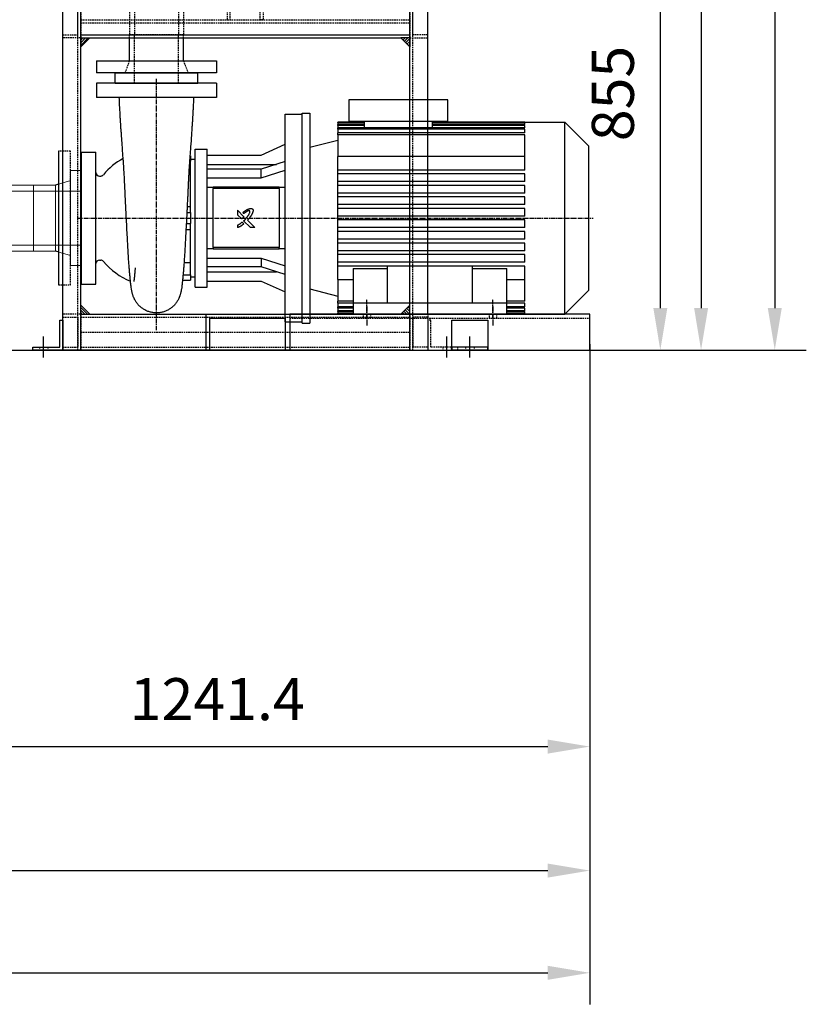
# Model space of a CAD drawing. Units: millimetres. Extents: x 42510 to 70292, y 113339 to 137194.
# Drawn here: x 59593 to 60903, y 130664 to 132305 of the extents above; entities that cross this region are included whole.
import ezdxf

# ---------------------------------------------------------------- set-up
doc = ezdxf.new("R2010")
doc.units = ezdxf.units.MM
doc.header["$LTSCALE"] = 0.4
doc.header["$PDMODE"] = 3
doc.linetypes.add('CENTRO2', pattern=[28.575, 19.05, -3.175, 3.175, -3.175])
doc.linetypes.add('TRAZOS2', pattern=[9.525, 6.35, -3.175])
for name, color, linetype in [('Anotaciones Medias', 3, 'Continuous'), ('Contornos Ocultos', 6, 'TRAZOS2'), ('Cotas', 2, 'Continuous'), ('Ejes', 2, 'CENTRO2')]:
    doc.layers.add(name, color=color, linetype=linetype)
doc.styles.add('UNE00', font='romans.shx', dxfattribs={"width": 0.9})
doc.dimstyles.new('UNE', dxfattribs={"dimscale": 0, "dimtxt": 2.5, "dimasz": 2.5, "dimexe": 1.5, "dimexo": 0, "dimgap": 1, "dimtad": 1, "dimrnd": 1.38778e-17, "dimdsep": 46, "dimtxsty": 'UNE00', "dimcen": 2.5, "dimclrd": 256, "dimclre": 256, "dimclrt": 256, "dimazin": 0, "dimtfac": 1, "dimtmove": 0, "dimatfit": 3, "dimfxl": 1, "dimlwd": -1, "dimlwe": -1, "dimarcsym": 0})

# ---------------------------------------------------------------- blocks, each defined once
blk = doc.blocks.new('*D92')
at = {"layer": 'Cotas', "transparency": 16777216}
for p, q in [((59216.5, 134649.6), (60903.1, 134649.6)), ((60850.6, 134579.6), (60850.6, 131824.6)), ((59216.5, 131754.6), (60903.1, 131754.6))]:
    blk.add_line(p, q, dxfattribs=at)
for points in [[(60839, 134579.6), (60862.3, 134579.6), (60850.6, 134649.6)], [(60839, 131824.6), (60862.3, 131824.6), (60850.6, 131754.6)]]:
    blk.add_solid(points, dxfattribs=at)
at = {"layer": 'Defpoints', "color": 0, "transparency": 16777216}
for p in [(59216.5, 134649.6), (59216.5, 131754.6), (60850.6, 131754.6)]:
    blk.add_point(p, dxfattribs=at)
at = {"layer": 'Cotas', "transparency": 16777216, "insert": (60780.6, 133202.1), "char_height": 70, "attachment_point": 5, "rotation": 90, "style": 'UNE00'}
blk.add_mtext('C', dxfattribs=at)
blk = doc.blocks.new('A$C2BB72E93')
at = {"layer": 'Cotas'}
h = blk.add_hatch(dxfattribs=at)
h.set_pattern_fill('ANSI31', color=256, style=0)
h.set_pattern_definition([(45, (-18485.0833, -2210.2333), (-2.24506403, 2.24506403), [])])
h.paths.add_polyline_path([(-244, 520), (-259, 505), (-259, 520)])
h = blk.add_hatch(dxfattribs=at)
h.set_pattern_fill('ANSI31', color=256, style=0)
h.set_pattern_definition([(45, (-18357.0833, -2210.2333), (-2.24506403, 2.24506403), [])])
h.paths.add_polyline_path([(289, 505), (274, 520), (289, 520)])
h = blk.add_hatch(dxfattribs=at)
h.set_pattern_fill('ANSI31', color=256, style=0)
h.set_pattern_definition([(315, (-18485.0833, 2790.2333), (-2.24506403, -2.24506403), [])])
h.paths.add_polyline_path([(-244, 60), (-259, 75), (-259, 60)])
h = blk.add_hatch(dxfattribs=at)
h.set_pattern_fill('ANSI31', color=256, style=0)
h.set_pattern_definition([(315, (-18357.0833, 2790.2333), (-2.24506403, -2.24506403), [])])
h.paths.add_polyline_path([(289, 75), (274, 60), (289, 60)])
at = {"layer": 'Anotaciones Medias'}
for p, q in [((319, 580), (-289, 580)), ((-289, 60), (-289, 580)), ((-259, 60), (-259, 580)), ((-259, 580), (-189, 580)), ((-259, 575), (289, 575)), ((-189, 580), (-189, 575)), ((289, 580), (219, 580)), ((219, 580), (219, 575)), ((289, 0), (289, 580)), ((319, 60), (319, 580)), ((-259, 525), (289, 525)), ((-259, 520), (274, 520)), ((-289, 0), (-289, 60)), ((-259, 60), (274, 60)), ((-259, 56.7), (-259, 56.7)), ((-259, 0), (-259, 53)), ((-51, 60), (-51, 0)), ((-51, 60), (89, 60)), ((-44, 0), (-44, 53)), ((-44, 53), (82, 53)), ((82, 0), (82, 53)), ((89, 60), (89, 0)), ((589, 60), (89, 60)), ((589, 0), (589, 60)), ((289, 0), (-289, 0)), ((-51, 0), (-44, 0)), ((89, 0), (82, 0)), ((89, 0), (589, 0))]:
    blk.add_line(p, q, dxfattribs=at)
for points in [[(-289, 50), (-289, 0), (-339, 0), (-339, 5), (-294, 5), (-294, 50), (-289, 50)], [(359, 0), (359, 50), (419, 50), (419, 0), (359, 0)]]:
    blk.add_lwpolyline(points, dxfattribs=at)
blk.add_lwpolyline([(359, 5), (359, 0), (419, 0), (419, 5)], close=True, dxfattribs=at)
at = {"layer": 'Contornos Ocultos'}
for p, q in [((-259, 580), (-289, 580)), ((-289, 575), (-264, 575)), ((-264, 0), (-264, 580)), ((-264, 525), (-264, 575)), ((-259, 520), (-259, 580)), ((-259, 580), (-259, 520)), ((-15, 580), (45, 580)), ((45, 580), (-15, 580)), ((-15, 580), (-15, 550)), ((-10, 575), (40, 575)), ((-10, 550), (-10, 575)), ((40, 550), (40, 575)), ((45, 580), (45, 550)), ((289, 520), (289, 580)), ((289, 580), (289, 520)), ((289, 580), (319, 580)), ((294, 0), (294, 580)), ((294, 525), (294, 575)), ((319, 575), (294, 575)), ((-259, 550), (289, 550)), ((-259, 545), (289, 545)), ((45, 550), (40, 550)), ((-289, 525), (-264, 525)), ((-259, 520), (-289, 520)), ((289, 520), (319, 520)), ((319, 525), (294, 525)), ((-259, 60), (-289, 60)), ((-289, 55), (-264, 55)), ((-264, 55), (-264, 5)), ((-259, 60), (-259, 0)), ((-259, 0), (-259, 60)), ((-259, 55), (289, 55)), ((89, 53), (589, 53)), ((211.5, 60), (211.5, 53)), ((223.5, 59.9), (223.5, 53)), ((289, 60), (289, 0)), ((289, 0), (289, 60)), ((289, 60), (319, 60)), ((294, 55), (294, 5)), ((319, 55), (294, 55)), ((319, 60), (319, 0)), ((421.5, 60), (421.5, 53)), ((433.5, 59.9), (433.5, 53)), ((-259, 30), (289, 30)), ((-328, 5), (-328, 0)), ((-314, 5), (-314, 0)), ((-314, 5), (-314, 0)), ((-289, 5), (-264, 5)), ((-259, 0), (-289, 0)), ((-259, 5), (289, 5)), ((289, 0), (319, 0)), ((319, 5), (294, 5)), ((344, 5), (344, 0)), ((344, 5), (344, 0)), ((358, 5), (358, 0)), ((382, 5), (382, 0)), ((389, 0), (389, 5)), ((396, 5), (396, 0))]:
    blk.add_line(p, q, dxfattribs=at)
blk.add_lwpolyline([(319, 50), (319, 0), (369, 0), (369, 5), (324, 5), (324, 50), (319, 50)], dxfattribs=at)
at = {"layer": 'Cotas'}
for p, q in [((-259, 520), (-259, 505)), ((-259, 520), (-244, 520)), ((-244, 520), (-259, 505)), ((289, 520), (274, 520)), ((289, 505), (274, 520)), ((289, 520), (289, 505)), ((-259, 60), (-259, 75)), ((-244, 60), (-259, 75)), ((289, 75), (274, 60)), ((289, 60), (289, 75)), ((-259, 60), (-244, 60)), ((289, 60), (274, 60)), ((-321, -12.3), (-321, 22.3)), ((351, -12.3), (351, 22.3)), ((389, -12.3), (389, 22.3))]:
    blk.add_line(p, q, dxfattribs=at)
at = {"layer": 'Ejes'}
for p, q in [((217.5, 72.5), (217.5, 40.5)), ((427.5, 72.5), (427.5, 40.5))]:
    blk.add_line(p, q, dxfattribs=at)
blk = doc.blocks.new('A$C4623607F')
at = {"layer": 'Anotaciones Medias'}
for p, q in [((-100, -7.1), (-100, -31.1)), ((100, -7.1), (-100, -7.1)), ((100, -7.1), (100, -31.1)), ((100, -31.1), (-100, -31.1)), ((485.5, -35.1), (320.5, -35.1)), ((320.5, -35.1), (320.5, -71.1)), ((485.5, -71.1), (485.5, -35.1)), ((214.5, -405.1), (214.5, -59.1)), ((214.5, -59.1), (242.5, -59.1)), ((242.5, -407.1), (242.5, -57.1)), ((242.5, -57.1), (255.5, -57.1)), ((255.5, -57.1), (255.5, -407.1)), ((302.2, -72.1), (302.2, -72.1)), ((346, -72.1), (302.2, -72.1)), ((302.2, -72.1), (302.2, -72.9)), ((346, -72.1), (302.2, -72.1)), ((346, -72.9), (302.2, -72.9)), ((302.2, -73.6), (302.2, -72.9)), ((346, -73.6), (302.2, -73.6)), ((302.2, -73.6), (302.2, -76)), ((346, -76), (302.2, -76)), ((302.2, -77.6), (302.2, -76)), ((346, -77.6), (302.2, -77.6)), ((302.2, -77.6), (302.2, -81.6)), ((613.8, -81.6), (302.2, -81.6)), ((302.2, -84.1), (302.2, -81.6)), ((485.5, -71.1), (320.5, -71.1)), ((346, -71.1), (346, -81.6)), ((460, -81.6), (460, -71.1)), ((613.8, -72.1), (460, -72.1)), ((460, -72.1), (680.5, -72.1)), ((613.8, -72.9), (460, -72.9)), ((613.8, -73.6), (460, -73.6)), ((613.8, -76), (460, -76)), ((613.8, -77.6), (460, -77.6)), ((613.8, -72.9), (613.8, -72.1)), ((613.8, -76), (613.8, -73.6)), ((613.8, -81.6), (613.8, -77.6)), ((680.5, -392.1), (680.5, -72.1)), ((720.5, -112.1), (680.5, -72.1)), ((613.8, -84.1), (302.2, -84.1)), ((302.2, -84.1), (302.2, -90)), ((613.8, -90), (302.2, -90)), ((302.2, -93.5), (302.2, -90)), ((613.8, -93.5), (302.2, -93.5)), ((302.2, -93.5), (302.2, -129.6)), ((613.8, -90), (613.8, -84.1)), ((613.8, -152.1), (613.8, -93.5)), ((174.5, -127.1), (214.5, -109.1)), ((255.5, -114.1), (302.2, -102.1)), ((720.5, -352.1), (720.5, -112.1)), ((-125, -122.1), (-101, -122.1)), ((-125, -342.1), (-125, -122.1)), ((-101, -342.1), (-101, -122.1)), ((55.8, -128.3), (56.5, -128.3)), ((56.5, -128.3), (56.5, -137.3)), ((64.5, -347.1), (64.5, -117.1)), ((64.5, -117.1), (84.5, -117.1)), ((84.5, -347.1), (84.5, -117.1)), ((84.5, -127.1), (174.5, -127.1)), ((613.8, -129.6), (302.2, -129.6)), ((302.2, -152.1), (302.2, -129.6)), ((55.1, -137.3), (56.5, -137.3)), ((56.5, -134.1), (64.5, -134.1)), ((56.5, -158.2), (56.5, -137.3)), ((84.5, -142.6), (200, -142.6)), ((214.5, -138), (174.5, -150.7)), ((-95, -162.1), (-92.9, -162.1)), ((56.5, -158.2), (53.8, -158.2)), ((56.5, -212.6), (56.5, -158.2)), ((174.5, -150.7), (84.5, -150.7)), ((174.5, -164.9), (174.5, -150.7)), ((174.5, -164.9), (214.5, -152.2)), ((613.8, -152.1), (302.2, -152.1)), ((302.2, -158.5), (302.2, -152.1)), ((613.8, -158.5), (302.2, -158.5)), ((302.2, -171.3), (302.2, -158.5)), ((613.8, -171.3), (613.8, -158.5)), ((84.5, -164.9), (174.5, -164.9)), ((613.8, -171.3), (302.2, -171.3)), ((302.2, -177.7), (302.2, -171.3)), ((613.8, -177.7), (302.2, -177.7)), ((302.2, -190.5), (302.2, -177.7)), ((613.8, -190.5), (613.8, -177.7)), ((94.5, -181.2), (84.5, -181.2)), ((204.5, -180.7), (94.5, -180.7)), ((94.5, -180.7), (94.5, -183)), ((204.5, -183), (94.5, -183)), ((94.5, -281.1), (94.5, -183)), ((204.5, -183), (204.5, -180.7)), ((214.5, -181.2), (204.5, -181.2)), ((204.5, -183), (204.5, -281.1)), ((613.8, -190.5), (302.2, -190.5)), ((302.2, -196.9), (302.2, -190.5)), ((613.8, -196.9), (302.2, -196.9)), ((302.2, -209.7), (302.2, -196.9)), ((613.8, -209.7), (613.8, -196.9)), ((51.1, -212.6), (56.5, -212.6)), ((56.5, -223.1), (56.5, -212.6)), ((613.8, -209.7), (302.2, -209.7)), ((302.2, -216.1), (302.2, -209.7)), ((50.6, -223.1), (56.5, -223.1)), ((56.5, -223.1), (56.5, -241.1)), ((134.9, -219), (134.9, -226.5)), ((145.7, -229.8), (134.9, -219)), ((134.9, -226.5), (142, -233.6)), ((143.7, -223.1), (145.2, -224.6)), ((613.8, -216.1), (302.2, -216.1)), ((302.2, -228.9), (302.2, -216.1)), ((613.8, -228.9), (302.2, -228.9)), ((302.2, -235.3), (302.2, -228.9)), ((613.8, -228.9), (613.8, -216.1)), ((49.7, -241.1), (56.5, -241.1)), ((56.5, -251.5), (56.5, -241.1)), ((134.9, -243.9), (134.9, -248.1)), ((145.4, -241.7), (142.6, -238.9)), ((145.2, -236.8), (147, -235)), ((145.2, -236.8), (156.5, -248.1)), ((164, -248.1), (151.6, -235.7)), ((613.8, -235.3), (302.2, -235.3)), ((302.2, -248.1), (302.2, -235.3)), ((613.8, -248.1), (613.8, -235.3)), ((56.5, -251.5), (49.1, -251.5)), ((56.5, -306), (56.5, -251.5)), ((164, -248.1), (156.5, -248.1)), ((613.8, -248.1), (302.2, -248.1)), ((302.2, -254.5), (302.2, -248.1)), ((613.8, -254.5), (302.2, -254.5)), ((302.2, -267.3), (302.2, -254.5)), ((613.8, -267.3), (613.8, -254.5)), ((613.8, -267.3), (302.2, -267.3)), ((302.2, -273.7), (302.2, -267.3)), ((613.8, -273.7), (302.2, -273.7)), ((302.2, -286.5), (302.2, -273.7)), ((613.8, -286.5), (613.8, -273.7)), ((84.5, -282.9), (94.5, -282.9)), ((94.5, -281.1), (94.5, -283.4)), ((204.5, -281.1), (94.5, -281.1)), ((94.5, -283.4), (204.5, -283.4)), ((204.5, -283.4), (204.5, -281.1)), ((204.5, -282.9), (214.5, -282.9)), ((613.8, -286.5), (302.2, -286.5)), ((302.2, -292.9), (302.2, -286.5)), ((613.8, -292.9), (302.2, -292.9)), ((302.2, -305.7), (302.2, -292.9)), ((613.8, -305.7), (613.8, -292.9)), ((-95, -302.1), (-92.9, -302.1)), ((46, -306), (56.5, -306)), ((56.5, -326.8), (56.5, -306)), ((84.5, -299.2), (174.5, -299.2)), ((174.5, -299.2), (214.5, -312)), ((174.5, -299.2), (174.5, -313.4)), ((302.2, -312.1), (302.2, -305.7)), ((613.8, -305.7), (302.2, -305.7)), ((44.3, -326.8), (56.5, -326.8)), ((56.5, -326.8), (56.5, -335.8)), ((174.5, -313.4), (84.5, -313.4)), ((84.5, -321.5), (200, -321.5)), ((214.5, -326.1), (174.5, -313.4)), ((613.8, -312.1), (302.2, -312.1)), ((302.2, -334.5), (302.2, -312.1)), ((327.5, -316.3), (384.5, -316.3)), ((327.5, -316.3), (327.5, -374.1)), ((384.5, -312.1), (384.5, -374.1)), ((526.5, -374.1), (526.5, -312.1)), ((526.5, -316.3), (583.5, -316.3)), ((583.5, -374.1), (583.5, -316.3)), ((613.8, -370.6), (613.8, -312.1)), ((-125, -342.1), (-101, -342.1)), ((43.4, -335.8), (56.5, -335.8)), ((56.5, -330.1), (64.5, -330.1)), ((84.5, -337.1), (174.5, -337.1)), ((174.5, -337.1), (214.5, -355.1)), ((302.2, -334.5), (327.5, -334.5)), ((302.2, -334.5), (302.2, -370.6)), ((583.5, -334.5), (613.8, -334.5)), ((64.5, -347.1), (84.5, -347.1)), ((255.5, -350.1), (302.2, -362.1)), ((720.5, -352.1), (680.5, -392.1)), ((327.5, -370.6), (302.2, -370.6)), ((302.2, -374.1), (302.2, -370.6)), ((327.5, -374.1), (302.2, -374.1)), ((302.2, -374.1), (302.2, -380.1)), ((384.5, -374.1), (327.5, -374.1)), ((327.5, -374.1), (327.5, -392.1)), ((526.5, -374.1), (384.5, -374.1)), ((583.5, -374.1), (526.5, -374.1)), ((613.8, -370.6), (583.5, -370.6)), ((613.8, -374.1), (583.5, -374.1)), ((583.5, -392.1), (583.5, -374.1)), ((613.8, -380.1), (613.8, -374.1)), ((327.5, -380.1), (302.2, -380.1)), ((302.2, -382.5), (302.2, -380.1)), ((327.5, -382.5), (302.2, -382.5)), ((302.2, -382.5), (302.2, -386.6)), ((327.5, -386.6), (302.2, -386.6)), ((302.2, -388.1), (302.2, -386.6)), ((327.5, -388.1), (302.2, -388.1)), ((302.2, -388.1), (302.2, -390.5)), ((327.5, -390.5), (302.2, -390.5)), ((302.2, -391.3), (302.2, -390.5)), ((327.5, -391.3), (302.2, -391.3)), ((302.2, -391.3), (302.2, -392)), ((327.5, -392), (302.2, -392)), ((302.2, -392.1), (302.2, -392)), ((302.2, -392.1), (327.5, -392.1)), ((327.5, -392.1), (583.5, -392.1)), ((613.8, -380.1), (583.5, -380.1)), ((613.8, -382.5), (583.5, -382.5)), ((613.8, -386.6), (583.5, -386.6)), ((613.8, -388.1), (583.5, -388.1)), ((613.8, -390.5), (583.5, -390.5)), ((613.8, -391.3), (583.5, -391.3)), ((613.8, -392), (583.5, -392)), ((583.5, -392.1), (680.5, -392.1)), ((613.8, -386.6), (613.8, -382.5)), ((613.8, -390.5), (613.8, -388.1)), ((613.8, -392), (613.8, -391.3)), ((214.5, -405.1), (242.5, -405.1)), ((242.5, -407.1), (255.5, -407.1))]:
    blk.add_line(p, q, dxfattribs=at)
at = {"layer": 'Anotaciones Medias', "flags": 128}
for points in [[(50.5, -225.4), (50.4, -226.8), (50.4, -228.2), (50.2, -231), (50.1, -233.8), (49.9, -236.6), (49.8, -239.4), (49.6, -242.2), (49.5, -245), (49.3, -247.7), (49.2, -250.5), (49, -253.2), (48.9, -255.9), (48.8, -258.6), (48.6, -261.3), (48.5, -264), (48.3, -266.7), (48.2, -269.3), (48, -272), (47.9, -274.6), (47.7, -277.2), (47.6, -279.8), (47.5, -282.3), (47.3, -284.9), (47.2, -287.4), (47, -289.9), (46.9, -292.4), (46.7, -294.8), (46.6, -297.2), (46.4, -299.6), (46.3, -302), (46.1, -304.3), (45.9, -306.6), (45.8, -308.8), (45.6, -311), (45.5, -312.1), (45.4, -313.2), (45.4, -314.3), (45.3, -315.3), (45.2, -316.3), (45.1, -317.3), (45, -318.3), (45, -319.3), (44.9, -320.3), (44.8, -321.2), (44.6, -323.1), (44.5, -324.9), (44.3, -326.6), (44.2, -328.3), (44, -330), (43.9, -331.6), (43.7, -333.1), (43.6, -334.7), (43.4, -336.1), (43.3, -337.6), (43.1, -339), (43, -340.4), (42.8, -341.7), (42.6, -343.1), (42.5, -344.4), (42.3, -345.6), (42.1, -346.9), (42, -348.1), (41.6, -350.6), (41.4, -351.8), (41.2, -353), (40.9, -354.3), (40.8, -355), (40.6, -355.7), (40.5, -356.4), (40.3, -357.1), (40.1, -357.8), (39.9, -358.6), (39.7, -359.4), (39.4, -360.3), (39.1, -361.2), (38.8, -362.1), (38.6, -362.6), (38.4, -363.1), (38.3, -363.6), (38, -364.1), (37.8, -364.6), (37.6, -365.1), (37.4, -365.7), (37.1, -366.2), (36.6, -367.3), (36, -368.5), (35.4, -369.6), (34.7, -370.7), (34, -371.8), (33.2, -372.9), (32.4, -374), (31.6, -375.1), (30.7, -376.1), (29.8, -377.2), (28.8, -378.2), (27.8, -379.1), (26.8, -380.1), (25.7, -381), (24.6, -381.8), (23.5, -382.7), (22.3, -383.5), (21.2, -384.2), (19.9, -384.9), (18.7, -385.6), (17.4, -386.2), (16.2, -386.8), (14.9, -387.3), (13.5, -387.8), (12.2, -388.3), (10.9, -388.7), (9.5, -389), (8.1, -389.3), (6.7, -389.6), (5.3, -389.8), (3.9, -390), (2.5, -390.1), (1.1, -390.1), (-0.3, -390.2), (-1.7, -390.1), (-3.1, -390), (-4.5, -389.9), (-5.9, -389.7), (-7.3, -389.5), (-8.7, -389.2), (-10, -388.9), (-11.4, -388.5), (-12.7, -388.1), (-14.1, -387.6), (-15.4, -387.1), (-16.7, -386.6), (-17.9, -386), (-19.2, -385.3), (-20.4, -384.6), (-21.6, -383.9), (-22.8, -383.1), (-24, -382.3), (-25.1, -381.5), (-26.2, -380.6), (-27.2, -379.7), (-28.2, -378.7), (-29.2, -377.8), (-30.2, -376.7), (-31.1, -375.7), (-31.9, -374.6), (-32.8, -373.6), (-33.6, -372.5), (-34.3, -371.3), (-35, -370.2), (-35.6, -369.1), (-36.3, -368), (-36.5, -367.4), (-36.8, -366.9), (-37.1, -366.3), (-37.3, -365.8), (-37.6, -365.2), (-37.8, -364.7), (-38, -364.2), (-38.2, -363.7), (-38.6, -362.7), (-38.9, -361.7), (-39.2, -360.8), (-39.5, -359.9), (-39.8, -359.1), (-40, -358.3), (-40.2, -357.5), (-40.4, -356.8), (-40.5, -356.1), (-40.7, -355.4), (-40.8, -354.7), (-41, -354.1), (-41.2, -352.8), (-41.4, -351.6), (-41.6, -350.3), (-42, -347.9), (-42.4, -345.4), (-42.5, -344.1), (-42.7, -342.8), (-42.8, -341.5), (-43, -340.1), (-43.1, -338.7), (-43.3, -337.3), (-43.4, -335.8), (-43.6, -334.3), (-43.7, -332.8), (-43.9, -331.2), (-44, -329.6), (-44.2, -328), (-44.4, -326.3), (-44.5, -324.5), (-44.7, -322.7), (-44.8, -320.8), (-44.9, -319.9), (-45, -318.9), (-45.1, -318), (-45.1, -317), (-45.2, -315.9), (-45.3, -314.9), (-45.4, -313.9), (-45.5, -312.8), (-45.5, -311.7), (-45.6, -310.6), (-45.8, -308.4), (-46, -306.2), (-46.1, -303.9), (-46.3, -301.5), (-46.4, -299.1), (-46.6, -296.7), (-46.7, -294.3), (-46.9, -291.9), (-47, -289.4), (-47.2, -286.9), (-47.3, -284.4), (-47.5, -281.8), (-47.6, -279.3), (-47.8, -276.7), (-47.9, -274.1), (-48.1, -271.5), (-48.2, -268.8), (-48.4, -266.2), (-48.5, -263.5), (-48.6, -260.8), (-48.8, -258.1), (-48.9, -255.4), (-49.1, -252.7), (-49.2, -249.9), (-49.4, -247.2), (-49.5, -244.4), (-49.6, -241.6), (-49.8, -238.8), (-49.9, -236), (-50.1, -233.2), (-50.2, -230.4), (-50.4, -227.6), (-50.5, -224.8), (-50.7, -222), (-50.8, -219.2), (-51, -216.4), (-51.1, -213.6), (-51.2, -210.8), (-51.4, -208), (-51.5, -205.2), (-51.6, -202.5), (-51.8, -199.7), (-51.9, -197), (-52, -194.3), (-52.1, -191.5), (-52.3, -188.8), (-52.4, -186.2), (-52.5, -183.5), (-52.6, -180.8), (-52.8, -178.2), (-52.9, -175.6), (-53, -173), (-53.2, -170.5), (-53.3, -167.9), (-53.4, -165.4), (-53.5, -162.9), (-53.7, -160.5), (-53.7, -159.3), (-53.8, -158.1), (-53.9, -156.9), (-53.9, -155.7), (-54, -154.5), (-54.1, -153.4), (-54.1, -152.2), (-54.2, -151.1), (-54.3, -150), (-54.3, -148.9), (-54.4, -147.8), (-54.5, -146.7), (-54.6, -145.7), (-54.6, -144.7), (-54.7, -143.6), (-54.8, -142.6), (-54.8, -141.7), (-54.9, -140.7), (-55, -138.8), (-55.1, -137), (-55.3, -135.2), (-55.4, -133.4), (-55.5, -131.7), (-55.8, -128.3), (-56, -124.9), (-56.2, -123.2), (-56.3, -121.4), (-56.4, -119.6), (-56.6, -117.8), (-56.7, -116), (-56.8, -114.2), (-57.1, -110.5), (-57.4, -106.8), (-57.6, -103), (-57.8, -101.2), (-57.9, -99.4), (-58.1, -95.8), (-58.4, -92.2), (-58.5, -90.3), (-58.7, -88.5), (-58.8, -86.6), (-58.9, -84.7), (-59.1, -82.7), (-59.2, -80.8), (-59.3, -78.7), (-59.4, -77.7), (-59.5, -76.7), (-59.5, -75.6), (-59.6, -74.5), (-59.7, -73.4), (-59.7, -72.3), (-59.8, -71.2), (-59.9, -70.1), (-59.9, -68.9), (-60, -67.7), (-60.1, -66.5), (-60.2, -65.3), (-60.2, -64.1), (-60.3, -62.9), (-60.4, -61.6), (-60.4, -60.4), (-60.5, -59.1), (-60.6, -57.9), (-60.6, -56.6), (-60.7, -55.3), (-60.8, -52.7), (-61, -50), (-61.1, -47.4), (-61.3, -44.7), (-61.4, -42), (-61.5, -39.3), (-61.7, -36.5), (-61.8, -33.8), (-61.9, -31.1)], [(61.9, -31.1), (61.8, -32.9), (61.7, -34.8), (61.7, -36.6), (61.6, -38.5), (61.5, -40.3), (61.4, -42.1), (61.3, -43.9), (61.2, -45.7), (61.1, -47.5), (61, -49.3), (60.9, -51.1), (60.8, -52.9), (60.7, -54.6), (60.6, -56.4), (60.6, -58.1), (60.5, -59.8), (60.4, -61.5), (60.3, -63.1), (60.2, -64.8), (60.1, -66.4), (60, -68), (59.9, -69.6), (59.8, -71.1), (59.7, -72.6), (59.6, -74.1), (59.5, -75.6), (59.4, -77.1), (59.3, -78.5), (59.2, -79.9), (59.2, -81.2), (59.1, -82.6), (59, -83.9), (58.9, -85.2), (58.8, -86.5), (58.6, -89), (58.4, -91.5), (58.3, -93.9), (57.9, -98.8), (57.8, -101.2), (57.6, -103.6), (56.9, -113.5), (56.5, -118.4), (56.3, -120.8), (56.2, -123.2), (56, -125.6), (55.8, -128), (55.5, -132.6), (55.3, -135), (55.2, -136.2), (55.1, -137.4), (55, -138.7), (54.9, -139.9), (54.8, -141.2), (54.8, -142.5), (54.7, -143.9), (54.6, -145.2), (54.5, -146.6), (54.4, -148), (54.3, -149.4), (54.2, -150.9), (54.1, -152.4), (54, -153.9), (53.9, -155.5), (53.9, -157.1), (53.8, -158.7), (53.7, -160.3), (53.6, -162), (53.5, -163.6), (53.4, -165.3), (53.3, -167), (53.2, -168.7), (53.2, -170.5), (53.1, -172.2), (53, -173.9), (52.9, -175.7), (52.8, -177.5), (52.7, -179.2), (52.6, -181), (52.6, -182.8), (52.5, -184.6), (52.4, -186.4), (52.3, -188.2), (52.2, -190), (52.1, -191.8), (52, -193.6), (52, -195.5), (51.9, -197.3), (51.8, -199.2), (51.7, -201), (51.6, -202.9), (51.5, -204.7), (51.4, -206.6), (51.3, -208.4), (51.3, -210.3), (51.2, -212.2), (51.1, -214.1), (51, -216), (50.9, -217.8), (50.8, -219.7), (50.7, -221.6), (50.6, -223.5), (50.5, -225.4)], [(143.7, -223.1), (144.1, -222.8), (144.5, -222.4), (145, -222.1), (145.4, -221.8), (145.8, -221.4), (146.2, -221.1), (146.6, -220.8), (147.1, -220.5), (147.5, -220.2), (147.9, -219.9), (148.4, -219.6), (148.8, -219.3), (149.2, -219.1), (149.7, -218.8), (150.1, -218.5), (150.6, -218.3), (151, -218.1), (151.4, -217.9), (151.7, -217.7), (152.1, -217.5), (152.5, -217.4), (152.8, -217.2), (153.2, -217.1), (153.5, -216.9)], [(155.3, -220.3), (154.9, -220.1), (154.5, -220), (154.1, -220), (153.7, -220), (153.3, -220.1), (152.9, -220.2), (152.5, -220.3), (152.1, -220.5), (151.7, -220.7), (151.3, -220.9), (150.9, -221.1), (150.4, -221.3), (150, -221.6), (149.6, -221.8), (149.1, -222.1), (148.7, -222.3), (148.3, -222.6), (147.8, -222.9), (147.4, -223.2), (147, -223.5), (146.5, -223.8), (146.1, -224.1), (145.7, -224.4), (145.2, -224.6)], [(147, -235), (147.6, -234.4), (148.1, -233.8), (148.7, -233.2), (149.2, -232.6), (149.7, -232), (150.2, -231.4), (150.7, -230.8), (151.2, -230.2), (151.7, -229.6), (152.1, -229), (152.5, -228.4), (152.9, -227.8), (153.3, -227.2), (153.7, -226.7), (154, -226.1), (154.4, -225.5), (154.7, -224.8), (155, -224.2), (155.3, -223.5), (155.5, -222.9), (155.6, -222.2), (155.6, -221.6), (155.5, -220.9), (155.3, -220.3)], [(159.6, -224.4), (159.4, -224.9), (159.1, -225.5), (158.8, -226), (158.5, -226.6), (158.2, -227.1), (157.9, -227.7), (157.5, -228.2), (157.2, -228.8), (156.9, -229.3), (156.5, -229.8), (156.1, -230.3), (155.8, -230.8), (155.4, -231.3), (155.1, -231.8), (154.7, -232.2), (154.3, -232.7), (154, -233.1), (153.6, -233.5), (153.3, -233.9), (152.9, -234.3), (152.6, -234.7), (152.3, -235), (151.9, -235.4), (151.6, -235.7)], [(153.5, -216.9), (153.7, -216.8), (154, -216.7), (154.3, -216.7), (154.6, -216.6), (154.8, -216.5), (155.1, -216.4), (155.4, -216.3), (155.7, -216.2), (156, -216.2), (156.3, -216.1), (156.6, -216.1), (156.8, -216), (157.1, -216), (157.4, -216), (157.7, -216), (158, -216), (158.2, -216.1), (158.5, -216.1), (158.8, -216.2), (159, -216.3), (159.3, -216.5), (159.5, -216.6), (159.8, -216.8), (160, -216.9)], [(160, -216.9), (160.2, -217.1), (160.3, -217.4), (160.4, -217.6), (160.6, -217.8), (160.7, -218.1), (160.8, -218.3), (160.9, -218.6), (160.9, -218.9), (160.9, -219.2), (161, -219.5), (160.9, -219.8), (160.9, -220.1), (160.9, -220.4), (160.8, -220.7), (160.8, -221), (160.7, -221.3), (160.6, -221.7), (160.5, -222), (160.4, -222.4), (160.2, -222.8), (160.1, -223.1), (160, -223.5), (159.8, -224), (159.6, -224.4)], [(134.9, -243.9), (135.2, -243.8), (135.4, -243.7), (135.7, -243.6), (135.9, -243.4), (136.2, -243.3), (136.5, -243.2), (136.8, -243), (137.2, -242.8), (137.5, -242.6), (137.9, -242.4), (138.2, -242.2), (138.6, -242), (139, -241.8), (139.3, -241.5), (139.7, -241.3), (140, -241), (140.4, -240.8), (140.7, -240.5), (141, -240.2), (141.3, -240), (141.6, -239.7), (141.9, -239.5), (142.2, -239.2), (142.6, -238.9)], [(145.4, -241.7), (144.9, -242.2), (144.4, -242.6), (143.9, -243), (143.5, -243.3), (143, -243.7), (142.5, -244.1), (142.1, -244.5), (141.6, -244.8), (141.1, -245.1), (140.6, -245.5), (140.1, -245.8), (139.7, -246), (139.2, -246.3), (138.8, -246.5), (138.3, -246.8), (137.9, -246.9), (137.5, -247.1), (137.1, -247.3), (136.7, -247.4), (136.3, -247.6), (136, -247.7), (135.6, -247.8), (135.3, -248), (134.9, -248.1)], [(144, -231.8), (143.9, -231.9), (143.8, -231.9), (143.7, -232), (143.7, -232.1), (143.6, -232.2), (143.5, -232.3), (143.4, -232.4), (143.3, -232.4), (143.2, -232.5), (143.1, -232.6), (143.1, -232.7), (143, -232.8), (142.9, -232.9), (142.8, -232.9), (142.7, -233), (142.7, -233.1), (142.6, -233.2), (142.5, -233.2), (142.4, -233.3), (142.3, -233.4), (142.2, -233.5), (142.1, -233.5), (142.1, -233.6), (142, -233.6)], [(145.7, -229.8), (145.7, -229.9), (145.6, -230), (145.5, -230.1), (145.4, -230.2), (145.3, -230.3), (145.3, -230.4), (145.2, -230.5), (145.1, -230.5), (145, -230.6), (145, -230.7), (144.9, -230.8), (144.8, -230.8), (144.8, -230.9), (144.7, -231), (144.6, -231.1), (144.6, -231.2), (144.5, -231.2), (144.4, -231.3), (144.3, -231.4), (144.3, -231.5), (144.2, -231.6), (144.1, -231.6), (144.1, -231.7), (144, -231.8)], [(-35.5, -314.8), (-35.6, -316.3), (-35.7, -317.7), (-35.8, -319.1), (-35.9, -320.4), (-36, -321.7), (-36.1, -323), (-36.2, -324.2), (-36.3, -325.4), (-36.5, -326.5), (-36.6, -327.6), (-36.7, -328.6), (-36.7, -329.6), (-36.8, -330.6), (-36.9, -331.4), (-37, -332.3), (-37.1, -333.1), (-37.2, -333.8), (-37.3, -334.5), (-37.4, -335.2), (-37.5, -335.8), (-37.6, -336.4), (-37.6, -336.9), (-37.7, -337.3), (-37.8, -337.7)]]:
    blk.add_lwpolyline(points, dxfattribs=at)
at = {"layer": 'Anotaciones Medias'}
for centre, radius, start, end in [((-0.7, -232.1), 113.5, 118.8719, 140.508), ((-95, -156.1), 6, 180, 270), ((-92.9, -156.1), 6, 270, 320.508), ((-95, -308.1), 6, 90, 180), ((-92.9, -308.1), 6, 39.492, 90), ((-0.7, -232.1), 113.5, 219.492, 247.9318)]:
    blk.add_arc(centre, radius, start, end, dxfattribs=at)
at = {"layer": 'Ejes'}
for p, q in [((0, -419.1), (0, 0)), ((-132.1, -232.1), (727.6, -232.1)), ((350.5, -399.1), (350.5, -367)), ((560.5, -399.1), (560.5, -367))]:
    blk.add_line(p, q, dxfattribs=at)
blk = doc.blocks.new('A$C611F3506')
at = {"layer": 'Anotaciones Medias'}
for p, q in [((-45, -373), (-45, -335)), ((45, -373), (45, -335)), ((-100, -373), (100, -373)), ((-100, -373), (-100, -393)), ((-45, -373), (45, -373)), ((100, -373), (100, -393)), ((100, -393), (-100, -393)), ((-69, -393), (69, -393)), ((-69, -410), (-69, -393)), ((69, -410), (69, -393)), ((-69, -410), (69, -410))]:
    blk.add_line(p, q, dxfattribs=at)
at = {"layer": 'Contornos Ocultos'}
for p, q in [((-80, -190), (-80, 0)), ((80, -190), (80, 0)), ((-65.4, -190), (-65.4, -46.1)), ((65.4, -190), (65.4, -46.1)), ((-80, -167), (80, -167)), ((80, -190), (-80, -190)), ((-80, -190), (-80, -241)), ((-65.4, -190), (-65.4, -226.4)), ((65.4, -190), (65.4, -226.4)), ((80, -190), (80, -241)), ((65.4, -226.4), (-65.4, -226.4)), ((-36.8, -279.8), (-65.4, -226.4)), ((36.8, -279.8), (65.4, -226.4)), ((80, -241), (-80, -241)), ((-45, -288), (-80, -241)), ((45, -288), (80, -241)), ((45, -288), (-45, -288)), ((-45, -288), (-45, -330)), ((36.8, -279.8), (-36.8, -279.8)), ((-36.8, -279.8), (-36.8, -330)), ((36.8, -279.8), (36.8, -330)), ((45, -288), (45, -330)), ((-45, -335), (-45, -330)), ((45, -330), (-45, -330)), ((-36.8, -410), (-36.8, -330)), ((36.8, -410), (36.8, -330)), ((45, -335), (45, -330)), ((-45, -373), (-52.5, -393)), ((45, -373), (52.5, -393))]:
    blk.add_line(p, q, dxfattribs=at)
for centre, radius in [((-45.9, 110.9), 11), ((45.9, 110.9), 11), ((0, 0), 80), ((-110.9, 45.9), 11), ((0, 0), 65.4), ((110.9, 45.9), 11), ((-110.9, -45.9), 10), ((110.9, -45.9), 10), ((-45.9, -110.9), 11), ((45.9, -110.9), 11)]:
    blk.add_circle(centre, radius, dxfattribs=at)
for start, end in [(306.1944, 233.8056), (233.8056, 306.1944)]:
    blk.add_arc((0, 0), 142.5, start, end, dxfattribs=at)
at = {"layer": 'Ejes'}
for p, q in [((0, -156.9), (0, 156.9)), ((-156.9, 0), (156.9, 0))]:
    blk.add_line(p, q, dxfattribs=at)
blk.add_circle((0, 0), 120, dxfattribs=at)
blk = doc.blocks.new('A$C6D9C67F2')
at = {"layer": 'Anotaciones Medias', "linetype": 'Continuous', "lineweight": 0}
for p, q in [((-104.5, 99.1), (-104.5, -60.9)), ((-104.5, 99.1), (-53.5, 99.1)), ((-53.5, 99.1), (-53.5, -60.9)), ((-17.5, 74.1), (-53.5, 99.1)), ((-17.5, 74.1), (-17.5, -35.9)), ((-17.5, 74.1), (22.5, 74.1)), ((22.5, 74.1), (22.5, -35.9)), ((-17.5, -35.9), (-53.5, -60.9)), ((-17.5, -35.9), (22.5, -35.9)), ((-104.5, -60.9), (-53.5, -60.9))]:
    blk.add_line(p, q, dxfattribs=at)
at = {"layer": 'Contornos Ocultos', "linetype": 'Continuous', "lineweight": 0}
for p, q in [((-104.5, 84.5), (-68.1, 84.5)), ((-68.1, 84.5), (-68.1, -46.3)), ((-27.5, 64.1), (-68.1, 84.5)), ((-27.5, 64.1), (-27.5, -25.9)), ((-27.5, 64.1), (22.5, 64.1)), ((-27.5, -25.9), (-68.1, -46.3)), ((-27.5, -25.9), (22.5, -25.9)), ((-104.5, -46.3), (-68.1, -46.3))]:
    blk.add_line(p, q, dxfattribs=at)
blk = doc.blocks.new('A$C07DE72F2')
at = {"layer": 'Anotaciones Medias', "linetype": 'Continuous', "lineweight": 0}
for p, q in [((-371.7, 112.5), (-303, 112.5)), ((-368, 112.5), (-368, -112.5)), ((-303, 112.5), (-303, -112.5)), ((-261, 80), (-303, 112.5)), ((-261, 80), (-261, -80)), ((-261, 80), (-207, 80)), ((-207, 80), (-207, -80)), ((-80, -55), (-80, 55)), ((-43, 55), (-80, 55)), ((-43, -55), (-43, 55)), ((-43, -55), (-80, -55)), ((-261, -80), (-303, -112.5)), ((-261, -80), (-207, -80)), ((-371.7, -112.5), (-303, -112.5))]:
    blk.add_line(p, q, dxfattribs=at)
at = {"layer": 'Anotaciones Medias'}
for p, q in [((-38, 111.5), (-38, -111.5)), ((-38, 56.5), (-43, 55)), ((-38, -56.5), (-43, -55))]:
    blk.add_line(p, q, dxfattribs=at)
blk.add_lwpolyline([(-393.7, -170), (-371.7, -170), (-371.7, 170), (-393.7, 170)], close=True, dxfattribs=at)
at = {"layer": 'Contornos Ocultos', "extrusion": (-1, 6.12323e-17, 0)}
for p, q in [((-502.9, 112.5), (-490.9, 112.5)), ((-502.9, 99.7), (-490.9, 99.7)), ((-490.9, 0), (-490.9, 112.5)), ((-490.9, -112.5), (-490.9, 0)), ((-502.9, -99.7), (-490.9, -99.7)), ((-502.9, -112.5), (-490.9, -112.5))]:
    blk.add_line(p, q, dxfattribs=at)
at = {"layer": 'Contornos Ocultos'}
for p, q in [((-490.9, 112.5), (-393.7, 112.5)), ((-490.9, 99.7), (-368, 99.7)), ((-393.7, 112.5), (-371.7, 112.5)), ((-368, 92), (-375.6, 99.7)), ((-18, 111.5), (-38, 111.5)), ((-18, -111.5), (-18, 111.5)), ((-582.4, -145.5), (-741.5, 13.6)), ((-368, -92), (-375.6, -99.7)), ((-490.9, -99.7), (-368, -99.7)), ((-490.9, -112.5), (-393.7, -112.5)), ((-393.7, -112.5), (-371.7, -112.5)), ((-38, -111.5), (-18, -111.5))]:
    blk.add_line(p, q, dxfattribs=at)
at = {"layer": 'Contornos Ocultos', "linetype": 'Continuous', "lineweight": 0}
for p, q in [((-368, 92), (-323.5, 92)), ((-323.5, 92), (-323.5, -92)), ((-275.6, 65.4), (-323.5, 92)), ((-18, -79), (-18, 79)), ((0, 79), (-18, 79)), ((0, -79), (0, 79)), ((-275.6, 65.4), (-275.6, -65.4)), ((-275.6, 65.4), (-207, 65.4)), ((-43, 55), (-18, 62.5)), ((0, 45), (-80, 45)), ((0, -45), (-80, -45)), ((-275.6, -65.4), (-323.5, -92)), ((-275.6, -65.4), (-207, -65.4)), ((-43, -55), (-18, -62.5)), ((0, -79), (-18, -79)), ((-368, -92), (-323.5, -92))]:
    blk.add_line(p, q, dxfattribs=at)
at = {"layer": 'Contornos Ocultos'}
for radius in [337.5, 324.7, 125.3, 112.5]:
    blk.add_arc((-502.9, -225), radius, 90, 135, dxfattribs=at)
blk.add_blockref('A$C6D9C67F2', (-102.5, -19.1))
blk = doc.blocks.new('*D128')
at = {"layer": 'Cotas', "transparency": 16777216}
for p, q in [((60257.7, 132609.6), (60712.4, 132609.6)), ((60659.9, 132539.6), (60659.9, 131824.6)), ((60257.7, 131754.6), (60712.4, 131754.6))]:
    blk.add_line(p, q, dxfattribs=at)
for points in [[(60648.3, 132539.6), (60671.6, 132539.6), (60659.9, 132609.6)], [(60648.3, 131824.6), (60671.6, 131824.6), (60659.9, 131754.6)]]:
    blk.add_solid(points, dxfattribs=at)
at = {"layer": 'Defpoints', "color": 0, "transparency": 16777216}
for p in [(60257.7, 132609.6), (60257.7, 131754.6), (60659.9, 131754.6)]:
    blk.add_point(p, dxfattribs=at)
at = {"layer": 'Cotas', "transparency": 16777216, "insert": (60589.9, 132182.1), "char_height": 70, "attachment_point": 5, "rotation": 90, "style": 'UNE00'}
blk.add_mtext('855', dxfattribs=at)
blk = doc.blocks.new('*D129')
at = {"layer": 'Cotas', "transparency": 16777216}
for p, q in [((60257.7, 133901.6), (60780.3, 133901.6)), ((60727.8, 133831.6), (60727.8, 131824.6)), ((60257.7, 131754.6), (60780.3, 131754.6))]:
    blk.add_line(p, q, dxfattribs=at)
for points in [[(60716.2, 133831.6), (60739.5, 133831.6), (60727.8, 133901.6)], [(60716.2, 131824.6), (60739.5, 131824.6), (60727.8, 131754.6)]]:
    blk.add_solid(points, dxfattribs=at)
at = {"layer": 'Defpoints', "color": 0, "transparency": 16777216}
for p in [(60257.7, 133901.6), (60257.7, 131754.6), (60727.8, 131754.6)]:
    blk.add_point(p, dxfattribs=at)
at = {"layer": 'Cotas', "transparency": 16777216, "insert": (60657.8, 132828.1), "char_height": 70, "attachment_point": 5, "rotation": 90, "style": 'UNE00'}
blk.add_mtext('2147', dxfattribs=at)
blk = doc.blocks.new('*D132')
at = {"layer": 'Cotas', "transparency": 16777216}
for p, q in [((55157.9, 131764.4), (55157.9, 130834.7)), ((60542.5, 131764.4), (60542.5, 130834.7)), ((55227.9, 130887.2), (60472.5, 130887.2))]:
    blk.add_line(p, q, dxfattribs=at)
for points in [[(55227.9, 130898.9), (55227.9, 130875.5), (55157.9, 130887.2)], [(60472.5, 130898.9), (60472.5, 130875.5), (60542.5, 130887.2)]]:
    blk.add_solid(points, dxfattribs=at)
at = {"layer": 'Defpoints', "color": 0, "transparency": 16777216}
for p in [(55157.9, 131764.4), (60542.5, 131764.4), (60542.5, 130887.2)]:
    blk.add_point(p, dxfattribs=at)
at = {"layer": 'Cotas', "transparency": 16777216, "insert": (57850.2, 130957.2), "char_height": 70, "attachment_point": 5, "style": 'UNE00'}
blk.add_mtext('5385', dxfattribs=at)
blk = doc.blocks.new('*D133')
at = {"layer": 'Cotas', "transparency": 16777216}
for p, q in [((59301.1, 131764.4), (59301.1, 131041.3)), ((60542.5, 131764.4), (60542.5, 131041.3)), ((59371.1, 131093.8), (60472.5, 131093.8))]:
    blk.add_line(p, q, dxfattribs=at)
for points in [[(59371.1, 131105.5), (59371.1, 131082.1), (59301.1, 131093.8)], [(60472.5, 131105.5), (60472.5, 131082.1), (60542.5, 131093.8)]]:
    blk.add_solid(points, dxfattribs=at)
at = {"layer": 'Defpoints', "color": 0, "transparency": 16777216}
for p in [(59301.1, 131764.4), (60542.5, 131764.4), (60542.5, 131093.8)]:
    blk.add_point(p, dxfattribs=at)
at = {"layer": 'Cotas', "transparency": 16777216, "insert": (59921.8, 131163.8), "char_height": 70, "attachment_point": 5, "style": 'UNE00'}
blk.add_mtext('1241.4', dxfattribs=at)
blk = doc.blocks.new('*D160')
at = {"layer": 'Cotas', "transparency": 16777216}
for p, q in [((55004.5, 134649.6), (55004.5, 130664.3)), ((60542.5, 131754.6), (60542.5, 130664.3)), ((55074.5, 130716.8), (60472.5, 130716.8))]:
    blk.add_line(p, q, dxfattribs=at)
for points in [[(55074.5, 130728.5), (55074.5, 130705.2), (55004.5, 130716.8)], [(60472.5, 130728.5), (60472.5, 130705.2), (60542.5, 130716.8)]]:
    blk.add_solid(points, dxfattribs=at)
at = {"layer": 'Defpoints', "color": 0, "transparency": 16777216}
for p in [(55004.5, 134649.6), (60542.5, 131754.6), (60542.5, 130716.8)]:
    blk.add_point(p, dxfattribs=at)
at = {"layer": 'Cotas', "transparency": 16777216, "insert": (57846.6, 130786.8), "char_height": 70, "attachment_point": 5, "style": 'UNE00'}
blk.add_mtext('5538', dxfattribs=at)

msp = doc.modelspace()

# ---------------------------------------------------------------- block references
at = {"layer": 'Contornos Ocultos'}
for name, p in [('A$C611F3506', (59820.536, 132609.599)), ('A$C4623607F', (59820.536, 132206.659)), ('A$C07DE72F2', (59695.536, 131974.599))]:
    msp.add_blockref(name, p, dxfattribs=at)
at = {"layer": 'Ejes'}
msp.add_blockref('A$C2BB72E93', (59953.536, 131754.599), dxfattribs=at)

# ---------------------------------------------------------------- dimensions: what is measured, and where the dimension line sits
at = {"layer": 'Cotas'}
dim = msp.add_linear_dim(base=(60542.486, 130716.849), p1=(55004.538, 134649.603), p2=(60542.486, 131754.599), dimstyle='UNE', override={"dimscale": 35, "dimtxt": 2, "dimasz": 2, "dimdec": 0}, dxfattribs=at)
dim.commit()
dim.dimension.update_dxf_attribs({"geometry": '*D160', "text_midpoint": (57846.554, 130716.849), "dimtype": 160})
dim = msp.add_linear_dim(base=(60850.621, 131754.603), p1=(59216.488, 134649.603), p2=(59216.488, 131754.603), angle=90, text='C', dimstyle='UNE', override={"dimscale": 35, "dimtxt": 2, "dimasz": 2}, dxfattribs=at)
dim.commit()
dim.dimension.update_dxf_attribs({"geometry": '*D92', "text_midpoint": (60780.621, 133202.103)})
for base, p1, picture, middle in [((60727.843, 131754.599), (60257.749, 133901.599), '*D129', (60657.843, 132828.099)), ((60659.95, 131754.599), (60257.749, 132609.599), '*D128', (60589.95, 132182.099))]:
    dim = msp.add_linear_dim(base=base, p1=p1, p2=(60257.749, 131754.599), angle=90, dimstyle='UNE', override={"dimscale": 35, "dimtxt": 2, "dimasz": 2}, dxfattribs=at)
    dim.commit()
    dim.dimension.update_dxf_attribs({"geometry": picture, "text_midpoint": middle})
for base, p1, override, picture, middle in [((60542.486, 130887.188), (55157.942, 131764.351), {"dimscale": 35, "dimtxt": 2, "dimasz": 2, "dimdec": 0}, '*D132', (57850.214, 130957.188)), ((60542.486, 131093.804), (59301.134, 131764.351), {"dimscale": 35, "dimtxt": 2, "dimasz": 2, "dimdec": 1}, '*D133', (59921.81, 131163.804))]:
    dim = msp.add_linear_dim(base=base, p1=p1, p2=(60542.486, 131764.351), dimstyle='UNE', override=override, dxfattribs=at)
    dim.commit()
    dim.dimension.update_dxf_attribs({"geometry": picture, "text_midpoint": middle})

doc.saveas('drawing.dxf')
